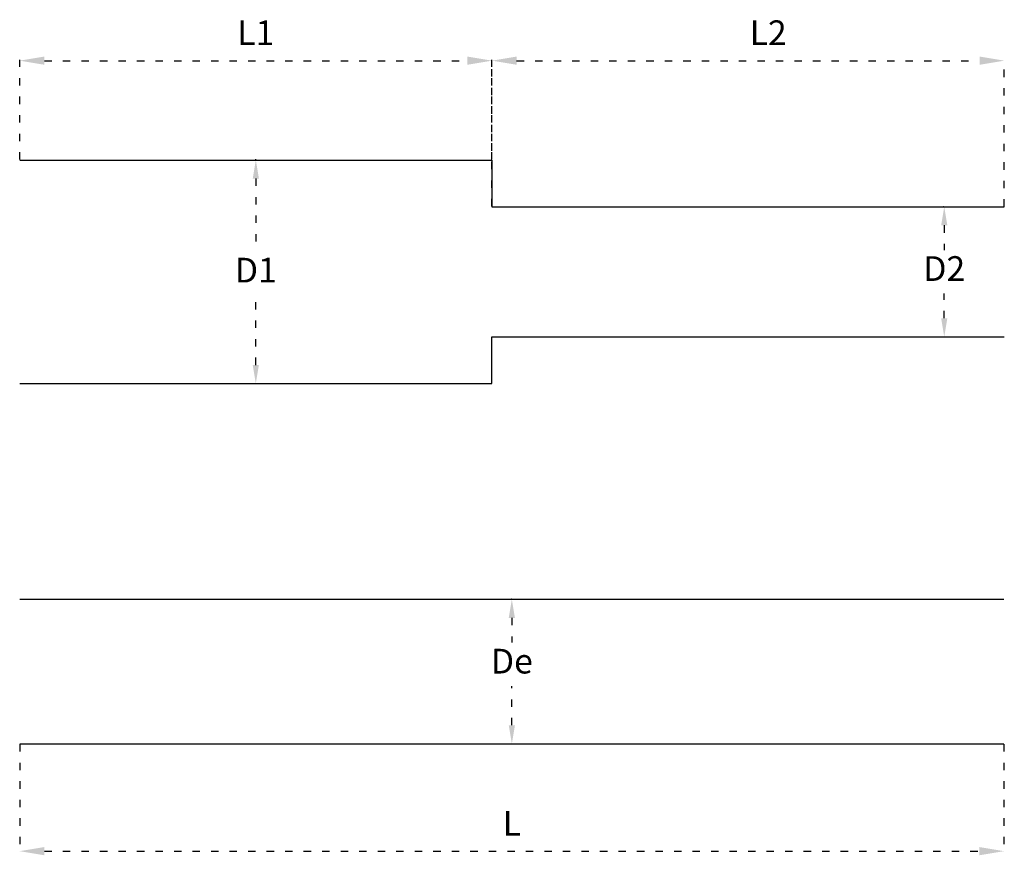
# Model space of a CAD drawing. Units: millimetres. Extents: x 845 to 2440, y 658 to 2011.
import ezdxf

# ---------------------------------------------------------------- set-up
doc = ezdxf.new("R2010")
doc.units = ezdxf.units.MM
doc.linetypes.add('ACAD_ISO03W100', pattern=[30, 12, -18])
doc.styles.get("Standard").update_dxf_attribs({"font": 'arial.ttf'})
doc.dimstyles.new('ISO-25', dxfattribs={"dimtxt": 2.5, "dimasz": 2.5, "dimexe": 1.25, "dimexo": 0.625, "dimtad": 1, "dimtxsty": 'Standard', "dimcen": 2.5, "dimadec": 0, "dimazin": 0, "dimtfac": 1, "dimtmove": 0, "dimatfit": 3, "dimfxl": 0, "dimarcsym": 0})

# ---------------------------------------------------------------- blocks, each defined once
blk = doc.blocks.new('*D2')
at = {"color": 0, "linetype": 'ACAD_ISO03W100', "lineweight": -2}
for p, q in [((2342.5, 1708), (2341.8, 1708)), ((2343.1, 1678), (2343.1, 1637.8)), ((2343.1, 1527.3), (2343.1, 1567.6)), ((2343.7, 1497.3), (2344.3, 1497.3))]:
    blk.add_line(p, q, dxfattribs=at)
at = {"color": 0, "linetype": 'ACAD_ISO03W100'}
for points in [[(2338.1, 1678), (2348.1, 1678), (2343.1, 1708)], [(2338.1, 1527.3), (2348.1, 1527.3), (2343.1, 1497.3)]]:
    blk.add_solid(points, dxfattribs=at)
at = {"layer": 'Defpoints', "color": 0, "linetype": 'ACAD_ISO03W100'}
for p in [(2343.1, 1708), (2343.1, 1497.3), (2343.1, 1497.3)]:
    blk.add_point(p, dxfattribs=at)
at = {"color": 0, "linetype": 'ACAD_ISO03W100', "insert": (2343.1, 1602.7), "char_height": 40, "attachment_point": 5, "rotation": 0.1}
blk.add_mtext('D2', dxfattribs=at)
blk = doc.blocks.new('*D3')
at = {"color": 0, "linetype": 'ACAD_ISO03W100', "lineweight": -2}
for p, q in [((1228.5, 1783.7), (1226.6, 1783.7)), ((1227.8, 1753.7), (1227.8, 1640.3)), ((1227.8, 1451.7), (1227.8, 1560.1)), ((1228.5, 1421.7), (1229.1, 1421.7))]:
    blk.add_line(p, q, dxfattribs=at)
at = {"color": 0, "linetype": 'ACAD_ISO03W100'}
for points in [[(1222.8, 1753.7), (1232.8, 1753.7), (1227.8, 1783.7)], [(1222.8, 1451.7), (1232.8, 1451.7), (1227.8, 1421.7)]]:
    blk.add_solid(points, dxfattribs=at)
at = {"layer": 'Defpoints', "color": 0, "linetype": 'ACAD_ISO03W100'}
for p in [(1229.1, 1783.7), (1227.8, 1421.7), (1227.8, 1421.7)]:
    blk.add_point(p, dxfattribs=at)
at = {"color": 0, "linetype": 'ACAD_ISO03W100', "insert": (1227.8, 1600.2), "char_height": 40, "attachment_point": 5, "rotation": 0.1}
blk.add_mtext('D1', dxfattribs=at)
blk = doc.blocks.new('*D4')
at = {"color": 0, "linetype": 'ACAD_ISO03W100', "lineweight": -2}
for p, q in [((1641.9, 1072.3), (1641.3, 1072.3)), ((1642.6, 1042.3), (1642.6, 1002.3)), ((1642.6, 868.3), (1642.6, 931.6)), ((1641.9, 838.3), (1643.8, 838.3))]:
    blk.add_line(p, q, dxfattribs=at)
at = {"color": 0, "linetype": 'ACAD_ISO03W100'}
for points in [[(1637.6, 1042.3), (1647.6, 1042.3), (1642.6, 1072.3)], [(1637.6, 868.3), (1647.6, 868.3), (1642.6, 838.3)]]:
    blk.add_solid(points, dxfattribs=at)
at = {"layer": 'Defpoints', "color": 0, "linetype": 'ACAD_ISO03W100'}
for p in [(1642.6, 1072.3), (1641.3, 838.3), (1642.6, 838.3)]:
    blk.add_point(p, dxfattribs=at)
at = {"color": 0, "linetype": 'ACAD_ISO03W100', "insert": (1642.6, 967), "char_height": 40, "attachment_point": 5, "rotation": 0.1}
blk.add_mtext('De', dxfattribs=at)
blk = doc.blocks.new('*D5')
at = {"color": 0, "linetype": 'ACAD_ISO03W100', "lineweight": -2}
for p, q in [((845.3, 837.7), (845.3, 663.2)), ((2439.8, 837.7), (2439.8, 663.2)), ((885.3, 664.5), (2399.8, 664.5))]:
    blk.add_line(p, q, dxfattribs=at)
at = {"color": 0, "linetype": 'ACAD_ISO03W100'}
for points in [[(885.3, 671.2), (885.3, 657.8), (845.3, 664.5)], [(2399.8, 671.2), (2399.8, 657.8), (2439.8, 664.5)]]:
    blk.add_solid(points, dxfattribs=at)
at = {"layer": 'Defpoints', "color": 0, "linetype": 'ACAD_ISO03W100'}
for p in [(845.3, 838.3), (2439.8, 838.3), (2439.8, 664.5)]:
    blk.add_point(p, dxfattribs=at)
at = {"color": 0, "linetype": 'ACAD_ISO03W100', "insert": (1642.6, 704.5), "char_height": 40, "attachment_point": 5}
blk.add_mtext('L', dxfattribs=at)
blk = doc.blocks.new('*D6')
at = {"color": 0, "linetype": 'ACAD_ISO03W100', "lineweight": -2}
for p, q in [((845.3, 1784.3), (845.3, 1945.8)), ((885.3, 1944.5), (1570.4, 1944.5)), ((1610.4, 1784.3), (1610.4, 1945.8))]:
    blk.add_line(p, q, dxfattribs=at)
at = {"color": 0, "linetype": 'ACAD_ISO03W100'}
for points in [[(885.3, 1951.2), (885.3, 1937.9), (845.3, 1944.5)], [(1570.4, 1951.2), (1570.4, 1937.9), (1610.4, 1944.5)]]:
    blk.add_solid(points, dxfattribs=at)
at = {"layer": 'Defpoints', "color": 0, "linetype": 'ACAD_ISO03W100'}
for p in [(1610.4, 1944.5), (845.3, 1783.7), (1610.4, 1783.7)]:
    blk.add_point(p, dxfattribs=at)
at = {"color": 0, "linetype": 'ACAD_ISO03W100', "insert": (1227.8, 1984.6), "char_height": 40, "attachment_point": 5}
blk.add_mtext('L1', dxfattribs=at)
blk = doc.blocks.new('*D7')
at = {"color": 0, "linetype": 'ACAD_ISO03W100', "lineweight": -2}
for p, q in [((1610.4, 1708.7), (1610.4, 1945.8)), ((1650.4, 1944.5), (2400.4, 1944.5)), ((2440.4, 1708), (2440.4, 1945.8))]:
    blk.add_line(p, q, dxfattribs=at)
at = {"color": 0, "linetype": 'ACAD_ISO03W100'}
for points in [[(1650.4, 1951.2), (1650.4, 1937.9), (1610.4, 1944.5)], [(2400.4, 1951.2), (2400.4, 1937.9), (2440.4, 1944.5)]]:
    blk.add_solid(points, dxfattribs=at)
at = {"layer": 'Defpoints', "color": 0, "linetype": 'ACAD_ISO03W100'}
for p in [(2440.4, 1944.5), (1610.4, 1708), (2440.4, 1707.4)]:
    blk.add_point(p, dxfattribs=at)
at = {"color": 0, "linetype": 'ACAD_ISO03W100', "insert": (2057.9, 1984.6), "char_height": 40, "attachment_point": 5}
blk.add_mtext('L2', dxfattribs=at)

msp = doc.modelspace()

# ---------------------------------------------------------------- linework, layer by layer
at = {"lineweight": 30}
for p, q in [((845.27, 1072.316), (2439.848, 1072.316)), ((845.27, 838.317), (2439.848, 838.317))]:
    msp.add_line(p, q, dxfattribs=at)
for points in [[(845.27, 1783.663), (1610.4, 1783.663), (1610.4, 1708.026), (2440.416, 1708.026)], [(845.27, 1421.686), (1610.4, 1421.686), (1610.4, 1497.323), (2440.416, 1497.323)]]:
    msp.add_lwpolyline(points, dxfattribs=at)

# ---------------------------------------------------------------- dimensions: what is measured, and where the dimension line sits
at = {"linetype": 'ACAD_ISO03W100'}
for base, p1, p2, text, picture, middle in [((1610.4, 1944.526), (845.27, 1783.663), (1610.4, 1783.663), 'L1', '*D6', (1227.835, 1944.526)), ((2440.416, 1944.526), (1610.4, 1708.026), (2440.416, 1707.401), 'L2', '*D7', (2057.852, 1944.526))]:
    dim = msp.add_linear_dim(base=base, p1=p1, p2=p2, text=text, dimstyle='ISO-25', override={"dimtxt": 40, "dimasz": 40, "dimgap": 20}, dxfattribs=at)
    dim.commit()
    dim.dimension.update_dxf_attribs({"geometry": picture, "text_midpoint": middle, "dimtype": 160})
for base, p1, p2, text, override, picture, middle in [((1227.835, 1421.686), (1229.085, 1783.663), (1227.835, 1421.686), 'D1', {"dimtxt": 40, "dimasz": 30, "dimgap": 20}, '*D3', (1227.835, 1600.178)), ((2343.085, 1497.323), (2343.085, 1708.026), (2343.085, 1497.323), 'D2', {"dimtxt": 40, "dimasz": 30, "dimgap": 15}, '*D2', (2343.085, 1602.674)), ((1642.559, 838.317), (1642.559, 1072.316), (1641.309, 838.317), 'De', {"dimtxt": 40, "dimasz": 30, "dimgap": 15}, '*D4', (1642.559, 966.965))]:
    dim = msp.add_linear_dim(base=base, p1=p1, p2=p2, angle=90, text=text, dimstyle='ISO-25', override=override, dxfattribs=at)
    dim.commit()
    dim.dimension.update_dxf_attribs({"geometry": picture, "text_midpoint": middle, "dimtype": 160, "text_rotation": 0.1})
dim = msp.add_linear_dim(base=(2439.848, 664.485), p1=(845.27, 838.317), p2=(2439.848, 838.317), text='L', dimstyle='ISO-25', override={"dimtxt": 40, "dimasz": 40, "dimgap": 20}, dxfattribs=at)
dim.commit()
dim.dimension.update_dxf_attribs({"geometry": '*D5', "text_midpoint": (1642.559, 704.485)})

doc.saveas('drawing.dxf')
